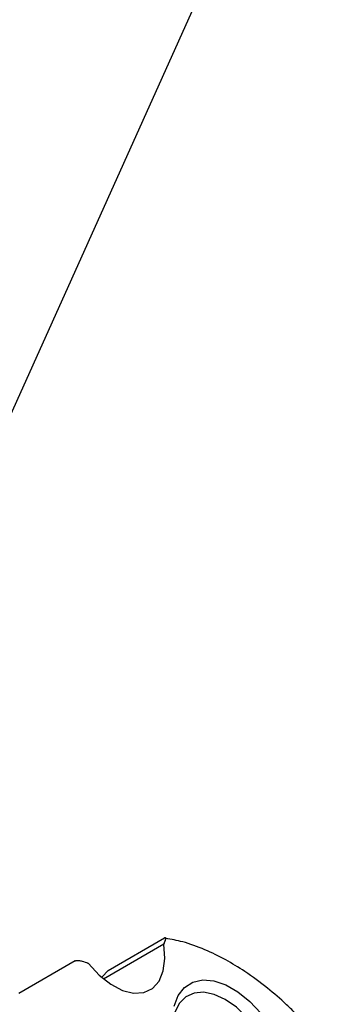
# Model space of a CAD drawing. Units: millimetres. Extents: x 3 to 3996, y 5 to 3995.
# Drawn here: x 876 to 908, y 995 to 1100 of the extents above; entities that cross this region are included whole.
import ezdxf

# ---------------------------------------------------------------- set-up
doc = ezdxf.new("R2010")
doc.units = ezdxf.units.MM

msp = doc.modelspace()

# ---------------------------------------------------------------- linework, layer by layer
at = {"color": 7, "linetype": 'Continuous', "lineweight": 25}
for p, q in [((866.75, 1039.19), (908.12, 1131.31)), ((891.51, 1001.32), (885.09, 997.61)), ((885.58, 998.53), (891.59, 1002)), ((891.55, 1001.39), (891.51, 1001.32)), ((882.05, 999.55), (876.04, 996.08)), ((883.48, 999.28), (883.4, 999.31)), ((885.58, 998.53), (884.95, 997.83))]:
    msp.add_line(p, q, dxfattribs=at)
at = {"color": 7, "linetype": 'Continuous', "lineweight": 25, "flags": 128}
for points in [[(883.48, 999.28), (884.62, 998.03), (885.84, 997.05), (887.09, 996.4), (888.29, 996.1), (889.39, 996.17), (890.31, 996.61), (891.01, 997.39), (891.46, 998.48), (891.63, 999.81), (891.51, 1001.32)], [(892.61, 994.7), (893.06, 995.84), (893.74, 996.72), (894.63, 997.28), (895.69, 997.52), (896.87, 997.43), (898.14, 997), (899.43, 996.25), (900.7, 995.22), (901.88, 993.95)], [(901.4, 981.65), (901.41, 981.66), (902.29, 982.06), (902.99, 982.77), (903.47, 983.74), (903.72, 984.94), (903.72, 986.31), (903.47, 987.79), (902.99, 989.32), (902.29, 990.83), (901.41, 992.26), (900.39, 993.54), (899.26, 994.61), (898.08, 995.44), (896.9, 995.97), (895.77, 996.2), (894.74, 996.11), (893.86, 995.7), (893.16, 995), (892.68, 994.02), (892.43, 992.83), (892.41, 992.55)]]:
    msp.add_lwpolyline(points, dxfattribs=at)
at = {"color": 7, "linetype": 'Continuous', "lineweight": 25}
for points, knots in [([(891.55, 1001.39), (891.61, 1001.54), (891.71, 1001.76), (891.74, 1001.96), (891.7, 1002.02), (891.66, 1002.03), (891.62, 1002.02), (891.6, 1002.01), (891.59, 1002)], [0, 0, 0, 0, 0.498244, 0.748784, 0.87419, 0.941856, 0.971477, 1, 1, 1, 1]), ([(905.71, 993.81), (905.35, 994.17), (904.33, 995.19), (902.48, 996.76), (900.3, 998.37), (898.06, 999.73), (895.84, 1000.8), (893.68, 1001.61), (892.32, 1001.85), (891.71, 1001.96)], [0, 0, 0, 0, 0.080334, 0.22802, 0.398474, 0.541317, 0.697007, 0.865557, 1, 1, 1, 1]), ([(882.05, 999.55), (882.07, 999.56), (882.09, 999.57), (882.15, 999.59), (882.27, 999.6), (882.5, 999.59), (882.91, 999.51), (883.21, 999.39), (883.4, 999.31)], [0, 0, 0, 0, 0.028428, 0.058083, 0.126376, 0.252022, 0.50186, 1, 1, 1, 1])]:
    msp.add_open_spline(points, degree=3, knots=knots, dxfattribs=at)

doc.saveas('drawing.dxf')
